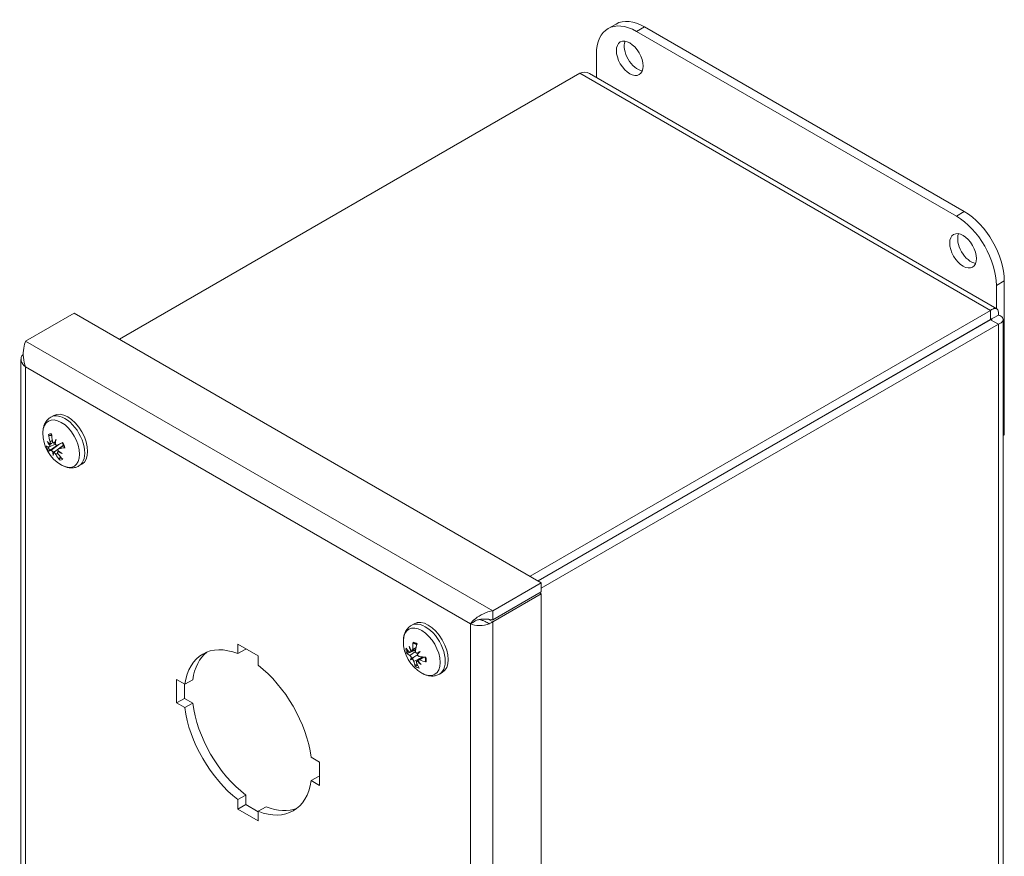
# Model space of a CAD drawing. Units: inches. Extents: x 1.8 to 49.3, y 1.6 to 28.7.
# Drawn here: x 43.4 to 49.3, y 23.2 to 28.2 of the extents above; entities that cross this region are included whole.
import ezdxf

# ---------------------------------------------------------------- set-up
doc = ezdxf.new("R2010")
doc.units = ezdxf.units.IN
doc.header["$LTSCALE"] = 3.003003
doc.header["$MEASUREMENT"] = 0
doc.layers.add('Visible (ANSI)', color=7, linetype='Continuous', lineweight=13)
doc.layers.add('Visible Narrow (ANSI)', color=7, linetype='Continuous', lineweight=18)

msp = doc.modelspace()

# ---------------------------------------------------------------- linework, layer by layer
at = {"layer": 'Visible (ANSI)'}
for p, q in [((46.9022, 28.1776), (46.9493, 28.2048)), ((49.0294, 27.0847), (47.1183, 28.1881)), ((47.0711, 28.1609), (48.9822, 27.0575)), ((46.8322, 27.8856), (46.8322, 28.0229)), ((43.9832, 26.3231), (46.7332, 27.9108)), ((46.7903, 27.9099), (49.2238, 26.5049)), ((49.2211, 26.6437), (49.2211, 26.5064)), ((49.2683, 25.7515), (49.2683, 26.6709)), ((43.7127, 26.4793), (43.423, 26.3121)), ((43.7127, 26.4793), (46.5029, 24.8684)), ((49.1861, 26.4946), (46.4362, 24.9069)), ((49.1861, 26.4401), (49.1861, 26.4946)), ((49.1866, 26.4399), (49.2337, 26.4671)), ((49.1861, 26.4401), (46.4833, 24.8797)), ((49.1866, 26.4393), (46.4842, 24.8792)), ((46.5029, 24.8355), (49.2337, 26.4121)), ((49.1866, 26.4393), (49.2337, 26.4121)), ((49.2615, 26.4396), (49.2615, 22.1585)), ((43.3952, 26.2015), (43.3952, 21.7036)), ((43.5734, 25.8573), (43.5905, 25.8672)), ((43.5677, 25.6968), (43.587, 25.7053)), ((43.6124, 25.6901), (43.642, 25.7032)), ((49.2615, 25.7475), (49.2683, 25.7515)), ((43.5652, 25.68), (43.6004, 25.6956)), ((43.6151, 25.6507), (43.6204, 25.6545)), ((43.6186, 25.668), (43.6487, 25.6899)), ((43.7414, 25.5663), (43.7585, 25.5762)), ((46.2132, 24.7011), (46.5029, 24.8684)), ((46.5029, 24.8684), (46.5029, 24.814)), ((46.5029, 24.814), (46.2132, 24.6467)), ((46.2132, 24.6349), (46.5029, 24.8022)), ((46.5029, 24.8022), (46.4927, 24.8081)), ((46.5029, 24.8022), (46.5029, 20.2931)), ((46.2132, 24.6467), (46.2132, 24.7011)), ((46.1864, 24.6504), (46.2132, 24.6349)), ((45.7265, 24.6142), (45.7436, 24.624)), ((46.1035, 24.6378), (46.0791, 24.6237)), ((44.6905, 24.4454), (44.6905, 24.5024)), ((44.6905, 24.5024), (44.8116, 24.4326)), ((44.6905, 24.4454), (44.7377, 24.4726)), ((44.7377, 24.4752), (44.7377, 24.4726)), ((45.7207, 24.4532), (45.7517, 24.4669)), ((45.7309, 24.462), (45.7526, 24.4716)), ((44.8116, 24.4326), (44.8116, 24.3755)), ((45.721, 24.409), (45.742, 24.4244)), ((45.7581, 24.3991), (45.7668, 24.4054)), ((45.7685, 24.408), (45.7929, 24.4257)), ((44.3242, 24.291), (44.3737, 24.2624)), ((44.3242, 24.1512), (44.3242, 24.291)), ((44.3737, 24.2624), (44.4208, 24.2896)), ((45.8946, 24.3232), (45.9116, 24.333)), ((44.3714, 24.2637), (44.3714, 24.1784)), ((44.3242, 24.1512), (44.3714, 24.1784)), ((44.3714, 24.1784), (44.4208, 24.1499)), ((44.3737, 24.1227), (44.3242, 24.1512)), ((44.3737, 24.1227), (44.4208, 24.1499)), ((45.1285, 23.8266), (45.1779, 23.7981)), ((45.1779, 23.7981), (45.1779, 23.6584)), ((45.1285, 23.6869), (45.1756, 23.7141)), ((45.1756, 23.7141), (45.1779, 23.7128)), ((45.1779, 23.6584), (45.1285, 23.6869)), ((44.6905, 23.5738), (44.7377, 23.601)), ((44.7377, 23.601), (44.7377, 23.544)), ((44.6905, 23.5168), (44.6905, 23.5738)), ((44.6905, 23.5168), (44.7377, 23.544)), ((44.7377, 23.544), (44.8116, 23.5013)), ((44.8116, 23.5039), (44.8587, 23.5311)), ((44.8116, 23.4469), (44.6905, 23.5168)), ((44.8116, 23.5039), (44.8116, 23.4469))]:
    msp.add_line(p, q, dxfattribs=at)
for centre in [(43.7442, 25.7619), (45.8974, 24.5188)]:
    msp.add_arc(centre, 0.2184, 179.37991, 240.62009, dxfattribs=at)
for centre, major_axis, ratio, start_param, end_param in [((47.1183, 27.9122), (-0.1689, 0.2926), 0.57735, 5.497787, 6.283185), ((47.0711, 27.885), (-0.1689, 0.2926), 0.57735, 5.497787, 7.068583), ((47.0781, 28.0273), (0.0563, -0.0975), 0.57735, 3.573504, 5.851274), ((48.9822, 26.7816), (0.1689, -0.2926), 0.57735, 0.785398, 2.356194), ((49.0294, 26.8089), (-0.1689, 0.2926), 0.57735, 3.926991, 5.497787), ((49.0692, 26.8778), (0.0563, -0.0975), 0.57735, 3.573504, 5.851274), ((43.6745, 25.7217), (-0.084, 0.1455), 0.57735, 3.141593, 6.283185), ((43.7349, 25.7616), (-0.0072, 0.2179), 0.717708, 1.562542, 1.768193), ((43.7461, 25.7805), (-0.2151, 0.022), 0.798916, 0.528449, 0.667661), ((43.7381, 25.7362), (0.2104, -0.0498), 0.525026, 3.759503, 3.898714), ((43.7503, 25.7649), (0.0948, -0.1963), 0.863138, 4.368347, 4.573998), ((43.5449, 25.685), (-0.0424, -0.0299), 0.150079, 1.990805, 2.333171), ((43.7612, 25.7411), (0.1674, 0.1369), 0.498299, 2.223769, 2.36298), ((43.5779, 25.7013), (-0.0472, -0.0176), 0.099449, 1.884666, 2.032945), ((43.7189, 25.7747), (-0.0978, -0.1928), 0.4053, 5.174746, 5.313957), ((43.7498, 25.7497), (-0.1981, -0.091), 0.019846, 5.262335, 5.467986), ((43.7475, 25.7492), (-0.2111, -0.0547), 0.217518, 0.255537, 0.461188), ((43.7369, 25.7731), (-0.1831, -0.1183), 0.080793, 0.207171, 0.412822), ((43.5662, 25.6366), (0.0474, 0.0187), 0.11817, 0.711165, 1.125046), ((43.7619, 25.7447), (-0.1509, -0.1548), 0.605811, 5.802625, 5.941836), ((43.7196, 25.7783), (-0.1199, -0.1799), 0.297787, 5.716358, 5.855569), ((43.5755, 25.6292), (-0.0335, -0.0299), 0.074838, 3.79757, 4.211451), ((43.6068, 25.6357), (0.0414, 0.0308), 0.13819, 1.122706, 1.231161), ((43.7427, 25.7832), (-0.2157, -0.0155), 0.725538, 0.895023, 1.034235), ((43.7347, 25.739), (0.1997, -0.0828), 0.598404, 4.349812, 4.489024), ((43.7393, 25.7736), (0.2009, 0.0846), 0.318157, 3.961736, 4.167387), ((43.7519, 25.7613), (-0.0183, -0.2172), 0.818347, 5.398203, 5.603854), ((43.7364, 25.758), (-0.0979, 0.1948), 0.762499, 1.8171, 2.022751), ((45.8276, 24.4785), (-0.084, 0.1455), 0.57735, 3.141593, 6.283185), ((44.7511, 23.9747), (-0.2703, 0.4681), 0.57735, 5.65679, 6.909581), ((45.8961, 24.5076), (-0.2167, 0.0239), 0.548837, 0.444537, 0.650188), ((45.9084, 24.5261), (-0.1189, 0.1806), 0.90409, 1.216933, 1.356145), ((45.8814, 24.503), (0.152, -0.1537), 0.689757, 4.195296, 4.334508), ((45.9057, 24.5158), (-0.074, -0.2051), 0.752126, 4.984546, 5.190197), ((45.8871, 24.5242), (0.102, 0.1927), 0.499785, 1.93371, 2.139361), ((44.7982, 24.0019), (-0.2703, 0.4681), 0.57735, 0.087321, 0.626396), ((45.8941, 24.5302), (-0.2099, -0.0589), 0.461501, 0.248596, 0.454247), ((45.9114, 24.4923), (-0.1911, -0.1011), 0.25007, 5.855054, 5.994265), ((45.8779, 24.5428), (-0.168, -0.1361), 0.079872, 0.305981, 0.445193), ((45.7024, 24.4566), (-0.0453, -0.0264), 0.166672, 1.957856, 2.050349), ((45.7064, 24.4108), (0.0464, 0.0156), 0.05294, 0.678666, 1.092547), ((45.7138, 24.3996), (-0.0355, -0.0321), 0.017709, 2.060517, 2.474398), ((45.9092, 24.4904), (0.1996, 0.0832), 0.120639, 2.230721, 2.369933), ((45.746, 24.4445), (-0.0457, -0.0149), 0.02644, 1.854336, 2.197433), ((45.8757, 24.5409), (-0.1546, -0.1512), 0.049558, 5.339605, 5.478816), ((45.8989, 24.5064), (-0.2163, -0.0272), 0.360862, 0.91356, 1.119211), ((45.8969, 24.529), (0.2178, 0.0091), 0.649476, 4.098587, 4.304238), ((44.7511, 23.9747), (0.2703, -0.4681), 0.57735, 0.944401, 2.197192), ((45.906, 24.5124), (-0.1299, -0.1751), 0.600423, 5.762645, 5.968296), ((45.8874, 24.5208), (0.0438, 0.2136), 0.651487, 2.345064, 2.550715), ((45.7514, 24.3826), (0.0444, 0.0277), 0.164519, 1.109421, 1.197817), ((45.9057, 24.5302), (-0.1744, 0.1278), 0.890268, 1.396428, 1.53564), ((45.8787, 24.5071), (0.1146, -0.1833), 0.703578, 4.849456, 4.988668), ((44.7511, 23.9747), (-0.2703, 0.4681), 0.57735, 0.944401, 2.197192), ((44.7982, 24.0019), (0.2703, -0.4681), 0.57735, 4.085993, 5.338785), ((44.7511, 23.9747), (0.2703, -0.4681), 0.57735, 5.65679, 6.909581), ((44.7982, 24.0019), (0.2703, -0.4681), 0.57735, 5.65679, 6.195865)]:
    msp.add_ellipse(centre, major_axis=major_axis, ratio=ratio, start_param=start_param, end_param=end_param, dxfattribs=at)
for centre in [(47.031, 28.0001), (49.022, 26.8506)]:
    msp.add_ellipse(centre, major_axis=(-0.0563, 0.0975), ratio=0.57735, dxfattribs=at)
for points in [[(46.7332, 27.9108), (46.754, 27.919), (46.7745, 27.9185), (46.7902, 27.9096)], [(43.4073, 26.2319), (43.3875, 26.2085), (43.394, 26.177), (43.423, 26.1572)], [(43.4089, 26.2337), (43.4083, 26.2331), (43.4078, 26.2325), (43.4073, 26.2319)], [(46.0791, 24.6237), (46.1081, 24.6101), (46.1572, 24.6094), (46.1925, 24.6239)], [(46.1925, 24.6239), (46.2, 24.627), (46.2071, 24.6307), (46.2132, 24.6349)]]:
    msp.add_open_spline(points, degree=3, dxfattribs=at)
for points, knots in [([(49.2337, 26.4671), (49.2382, 26.4927), (49.2282, 26.5093), (49.2109, 26.5071), (49.2034, 26.5061), (49.1948, 26.5018), (49.1861, 26.4946)], [0, 0, 0, 0, 1.095058, 1.095058, 1.095058, 1.570796, 1.570796, 1.570796, 1.570796]), ([(49.2337, 26.4121), (49.2582, 26.421), (49.2675, 26.438), (49.257, 26.4519), (49.2524, 26.4579), (49.2443, 26.4632), (49.2337, 26.4671)], [0, 0, 0, 0, 1.095058, 1.095058, 1.095058, 1.570796, 1.570796, 1.570796, 1.570796]), ([(49.1866, 26.4399), (49.1927, 26.4477), (49.1904, 26.4499), (49.1868, 26.4417), (49.1865, 26.4412), (49.1863, 26.4407), (49.1861, 26.4401)], [0, 0, 0, 0, 1.483475, 1.483475, 1.483475, 1.570796, 1.570796, 1.570796, 1.570796]), ([(49.1866, 26.4399), (49.1964, 26.4413), (49.1972, 26.4382), (49.1882, 26.4391), (49.1877, 26.4392), (49.1871, 26.4393), (49.1866, 26.4393)], [0, 0, 0, 0, 1.483475, 1.483475, 1.483475, 1.570796, 1.570796, 1.570796, 1.570796]), ([(43.423, 26.3121), (43.4144, 26.2898), (43.4063, 26.2521), (43.4097, 26.213), (43.4114, 26.194), (43.4157, 26.1747), (43.423, 26.1572)], [-1, -1, -1, -1, -0.327519, -0.327519, -0.327519, 0, 0, 0, 0]), ([(43.5258, 25.7643), (43.5259, 25.7715), (43.5264, 25.7786), (43.5287, 25.7926), (43.5303, 25.7996), (43.535, 25.8131), (43.538, 25.8197), (43.5456, 25.8322), (43.5501, 25.8382), (43.5607, 25.8488), (43.5668, 25.8535), (43.5734, 25.8573)], [3.7528997, 3.7528997, 3.7528997, 3.7528997, 3.9074955, 3.9074955, 4.0620913, 4.0620913, 4.2166872, 4.2166872, 4.371283, 4.371283, 4.5258788, 4.5258788, 4.5258788, 4.5258788]), ([(43.566, 25.7473), (43.5653, 25.7473), (43.5645, 25.7474), (43.5631, 25.7479), (43.5622, 25.7485), (43.5609, 25.7496), (43.5602, 25.7505), (43.5593, 25.7521), (43.5589, 25.7531), (43.5588, 25.754), (43.5588, 25.7541), (43.5588, 25.7541)], [0.07098193, 0.07098193, 0.07098193, 0.07098193, 0.07729689, 0.07729689, 0.08500196, 0.08500196, 0.09271457, 0.09271457, 0.100432, 0.100432, 0.10068472, 0.10068472, 0.10068472, 0.10068472]), ([(43.5694, 25.7109), (43.5699, 25.7095), (43.5703, 25.7079), (43.5707, 25.7048), (43.5707, 25.7033), (43.5704, 25.7008), (43.5701, 25.6996), (43.5692, 25.6978), (43.5685, 25.6972), (43.5676, 25.6967), (43.5674, 25.6966), (43.5672, 25.6966)], [0, 0, 0, 0, 0.0129304, 0.0129304, 0.02586079, 0.02586079, 0.03848371, 0.03848371, 0.05110663, 0.05110663, 0.05470553, 0.05470553, 0.05470553, 0.05470553]), ([(43.5942, 25.7023), (43.5932, 25.7021), (43.5922, 25.7022), (43.5901, 25.7028), (43.5889, 25.7035), (43.587, 25.7052), (43.586, 25.7064), (43.5844, 25.709), (43.5838, 25.7105), (43.5832, 25.7126), (43.583, 25.7132), (43.5829, 25.7138)], [0.02723419, 0.02723419, 0.02723419, 0.02723419, 0.03861353, 0.03861353, 0.05123114, 0.05123114, 0.06397485, 0.06397485, 0.07671856, 0.07671856, 0.08189881, 0.08189881, 0.08189881, 0.08189881]), ([(43.6406, 25.7026), (43.6411, 25.7025), (43.6416, 25.7025), (43.6423, 25.7024), (43.6424, 25.7024), (43.6425, 25.7023)], [0.254454424, 0.254454424, 0.254454424, 0.254454424, 0.259014948, 0.259014948, 0.260071285, 0.260071285, 0.260071285, 0.260071285]), ([(43.6416, 25.7039), (43.6416, 25.7039), (43.6416, 25.704), (43.6419, 25.7041), (43.6423, 25.7043), (43.6432, 25.7048), (43.6439, 25.7051), (43.6447, 25.7055), (43.6447, 25.7055), (43.6447, 25.7055)], [0.08063711, 0.08063711, 0.08063711, 0.08063711, 0.08500196, 0.08500196, 0.09271457, 0.09271457, 0.100432, 0.100432, 0.10068472, 0.10068472, 0.10068472, 0.10068472]), ([(43.6416, 25.7039), (43.6426, 25.7021), (43.6437, 25.7003), (43.6456, 25.6966), (43.6465, 25.6947), (43.6483, 25.6909), (43.6492, 25.689), (43.6507, 25.6852), (43.6515, 25.6833), (43.6528, 25.6795), (43.6535, 25.6775), (43.654, 25.6756)], [6.0828039, 6.0828039, 6.0828039, 6.0828039, 6.1629492, 6.1629492, 6.2430946, 6.2430946, 6.32324, 6.32324, 6.4033853, 6.4033853, 6.4835307, 6.4835307, 6.4835307, 6.4835307]), ([(43.5669, 25.6585), (43.5663, 25.6581), (43.5656, 25.6576), (43.5642, 25.6567), (43.5633, 25.6562), (43.562, 25.6554), (43.5613, 25.6551), (43.5603, 25.6546), (43.5599, 25.6544), (43.5597, 25.6544), (43.5597, 25.6544), (43.5597, 25.6544)], [0.07098193, 0.07098193, 0.07098193, 0.07098193, 0.07729689, 0.07729689, 0.08500196, 0.08500196, 0.09271457, 0.09271457, 0.100432, 0.100432, 0.10068472, 0.10068472, 0.10068472, 0.10068472]), ([(43.5663, 25.6914), (43.5667, 25.6901), (43.567, 25.6887), (43.5674, 25.686), (43.5674, 25.6847), (43.5671, 25.6826), (43.5668, 25.6817), (43.5659, 25.6803), (43.5653, 25.68), (43.5643, 25.6798), (43.5641, 25.6798), (43.5638, 25.6799)], [0.0272321, 0.0272321, 0.0272321, 0.0272321, 0.03854616, 0.03854616, 0.05123111, 0.05123111, 0.064046, 0.064046, 0.07686089, 0.07686089, 0.0819035, 0.0819035, 0.0819035, 0.0819035]), ([(43.573, 25.6589), (43.5736, 25.6591), (43.5744, 25.6591), (43.5762, 25.6586), (43.5772, 25.658), (43.5791, 25.6566), (43.5802, 25.6556), (43.5822, 25.6533), (43.5832, 25.652), (43.5842, 25.6504), (43.5844, 25.6501), (43.5847, 25.6497)], [0, 0, 0, 0, 0.0129304, 0.0129304, 0.02586079, 0.02586079, 0.03848371, 0.03848371, 0.05110663, 0.05110663, 0.05470553, 0.05470553, 0.05470553, 0.05470553]), ([(43.5896, 25.6457), (43.5904, 25.6458), (43.5912, 25.6456), (43.5933, 25.6449), (43.5944, 25.6442), (43.5966, 25.6427), (43.5978, 25.6416), (43.6, 25.6393), (43.601, 25.638), (43.6021, 25.6363), (43.6024, 25.6358), (43.6027, 25.6353)], [0.02723419, 0.02723419, 0.02723419, 0.02723419, 0.03861353, 0.03861353, 0.05123114, 0.05123114, 0.06397485, 0.06397485, 0.07671856, 0.07671856, 0.08189881, 0.08189881, 0.08189881, 0.08189881]), ([(43.6126, 25.6902), (43.6116, 25.6897), (43.6104, 25.6894), (43.6079, 25.6896), (43.6067, 25.69), (43.6044, 25.6912), (43.6032, 25.6922), (43.6011, 25.6944), (43.6003, 25.6958), (43.5995, 25.6975), (43.5993, 25.6979), (43.5991, 25.6983)], [0, 0, 0, 0, 0.0129304, 0.0129304, 0.02586079, 0.02586079, 0.03848371, 0.03848371, 0.05110663, 0.05110663, 0.05470553, 0.05470553, 0.05470553, 0.05470553]), ([(43.6007, 25.6544), (43.6043, 25.6571), (43.608, 25.6597), (43.6132, 25.6633), (43.615, 25.6646), (43.6168, 25.6659)], [-3.69724456, -3.69724456, -3.69724456, -3.69724456, -3.65821038, -3.65821038, -3.63657298, -3.63657298, -3.63657298, -3.63657298]), ([(43.6163, 25.6381), (43.6154, 25.6393), (43.6145, 25.6407), (43.6134, 25.6434), (43.6131, 25.6447), (43.6131, 25.647), (43.6133, 25.6481), (43.6142, 25.6499), (43.6149, 25.6506), (43.616, 25.6512), (43.6163, 25.6513), (43.6166, 25.6514)], [0, 0, 0, 0, 0.0129304, 0.0129304, 0.02586079, 0.02586079, 0.03848371, 0.03848371, 0.05110663, 0.05110663, 0.05470553, 0.05470553, 0.05470553, 0.05470553]), ([(43.6175, 25.6566), (43.6169, 25.6578), (43.6165, 25.6591), (43.616, 25.6617), (43.616, 25.663), (43.6165, 25.6653), (43.617, 25.6663), (43.6185, 25.668), (43.6195, 25.6686), (43.6209, 25.669), (43.6214, 25.6691), (43.6219, 25.6692)], [0.02723419, 0.02723419, 0.02723419, 0.02723419, 0.03861353, 0.03861353, 0.05123114, 0.05123114, 0.06397485, 0.06397485, 0.07671856, 0.07671856, 0.08189881, 0.08189881, 0.08189881, 0.08189881]), ([(43.6581, 25.6751), (43.6581, 25.6751), (43.6581, 25.6751), (43.6573, 25.6749), (43.6564, 25.6748), (43.6553, 25.6749), (43.6547, 25.675), (43.6542, 25.6753), (43.6541, 25.6755), (43.654, 25.6757)], [0.02298942, 0.02298942, 0.02298942, 0.02298942, 0.02324214, 0.02324214, 0.03095957, 0.03095957, 0.03867218, 0.03867218, 0.04373832, 0.04373832, 0.04373832, 0.04373832]), ([(43.626, 25.6016), (43.626, 25.6017), (43.6259, 25.6017), (43.6254, 25.6023), (43.6249, 25.6032), (43.6243, 25.6049), (43.6242, 25.606), (43.6242, 25.6078), (43.6244, 25.6089), (43.6249, 25.6104), (43.6253, 25.6111), (43.6257, 25.6118)], [0.02298942, 0.02298942, 0.02298942, 0.02298942, 0.02324214, 0.02324214, 0.03095957, 0.03095957, 0.03867218, 0.03867218, 0.04637725, 0.04637725, 0.05269221, 0.05269221, 0.05269221, 0.05269221]), ([(43.7414, 25.5663), (43.7348, 25.5625), (43.7277, 25.5596), (43.7132, 25.5557), (43.7058, 25.5548), (43.6912, 25.5545), (43.6839, 25.5552), (43.6699, 25.5579), (43.663, 25.5599), (43.6497, 25.565), (43.6433, 25.5681), (43.637, 25.5716)], [1.3842861, 1.3842861, 1.3842861, 1.3842861, 1.5388819, 1.5388819, 1.6934778, 1.6934778, 1.8480736, 1.8480736, 2.0026694, 2.0026694, 2.1572652, 2.1572652, 2.1572652, 2.1572652]), ([(46.2132, 24.7011), (46.1746, 24.6962), (46.1364, 24.6759), (46.1097, 24.6541), (46.0968, 24.6435), (46.0864, 24.6328), (46.0791, 24.6237)], [-1, -1, -1, -1, -0.327519, -0.327519, -0.327519, 0, 0, 0, 0]), ([(46.1474, 24.651), (46.1406, 24.6508), (46.1336, 24.6497), (46.1205, 24.646), (46.1141, 24.6434), (46.1066, 24.6396), (46.105, 24.6387), (46.1035, 24.6378)], [0, 0, 0, 0, 0.0585214, 0.0585214, 0.1157594, 0.1157594, 0.1319439, 0.1319439, 0.1319439, 0.1319439]), ([(46.1475, 24.6509), (46.1644, 24.6512), (46.184, 24.6516), (46.2045, 24.6483), (46.2074, 24.6479), (46.2103, 24.6473), (46.2132, 24.6467)], [0.2860465, 0.2860465, 0.2860465, 0.2860465, 0.9110099, 0.9110099, 0.9110099, 1, 1, 1, 1]), ([(45.679, 24.5211), (45.679, 24.5283), (45.6796, 24.5354), (45.6818, 24.5495), (45.6835, 24.5564), (45.6882, 24.57), (45.6912, 24.5766), (45.6988, 24.5891), (45.7033, 24.595), (45.7139, 24.6057), (45.72, 24.6104), (45.7265, 24.6142)], [4.8311892, 4.8311892, 4.8311892, 4.8311892, 4.9857851, 4.9857851, 5.1403809, 5.1403809, 5.2949767, 5.2949767, 5.4495725, 5.4495725, 5.6041683, 5.6041683, 5.6041683, 5.6041683]), ([(45.7347, 24.4709), (45.7347, 24.4694), (45.7346, 24.4679), (45.7339, 24.4653), (45.7334, 24.4642), (45.7321, 24.4627), (45.7313, 24.4621), (45.7295, 24.4615), (45.7285, 24.4616), (45.7273, 24.462), (45.727, 24.4621), (45.7268, 24.4623)], [0, 0, 0, 0, 0.0129304, 0.0129304, 0.02586079, 0.02586079, 0.03848371, 0.03848371, 0.05110663, 0.05110663, 0.05470553, 0.05470553, 0.05470553, 0.05470553]), ([(45.741, 24.5072), (45.7406, 24.5073), (45.7402, 24.5074), (45.7393, 24.5079), (45.7386, 24.5085), (45.7378, 24.5097), (45.7374, 24.5106), (45.7371, 24.5122), (45.7371, 24.5133), (45.7372, 24.5142), (45.7372, 24.5142), (45.7372, 24.5142)], [0.07322054, 0.07322054, 0.07322054, 0.07322054, 0.07729689, 0.07729689, 0.08500196, 0.08500196, 0.09271457, 0.09271457, 0.100432, 0.100432, 0.10068472, 0.10068472, 0.10068472, 0.10068472]), ([(45.741, 24.5072), (45.7422, 24.5069), (45.7435, 24.5066), (45.7461, 24.5058), (45.7475, 24.5053), (45.7502, 24.5042), (45.7516, 24.5035), (45.7544, 24.5021), (45.7558, 24.5014), (45.758, 24.5001), (45.7588, 24.4996), (45.7595, 24.4991)], [6.0837927, 6.0837927, 6.0837927, 6.0837927, 6.1637113, 6.1637113, 6.2436299, 6.2436299, 6.3235486, 6.3235486, 6.4034672, 6.4034672, 6.4467485, 6.4467485, 6.4467485, 6.4467485]), ([(45.7063, 24.4492), (45.7056, 24.449), (45.7047, 24.4487), (45.7031, 24.4484), (45.7021, 24.4482), (45.7005, 24.4482), (45.6996, 24.4483), (45.6983, 24.4487), (45.6977, 24.449), (45.6974, 24.4493), (45.6974, 24.4493), (45.6974, 24.4493)], [0.07098193, 0.07098193, 0.07098193, 0.07098193, 0.07729689, 0.07729689, 0.08500196, 0.08500196, 0.09271457, 0.09271457, 0.100432, 0.100432, 0.10068472, 0.10068472, 0.10068472, 0.10068472]), ([(45.7236, 24.4595), (45.7235, 24.4584), (45.7233, 24.4572), (45.7227, 24.4552), (45.7222, 24.4543), (45.7209, 24.4532), (45.7202, 24.4529), (45.7185, 24.453), (45.7176, 24.4533), (45.7164, 24.4541), (45.7161, 24.4544), (45.7157, 24.4547)], [0.02723419, 0.02723419, 0.02723419, 0.02723419, 0.03861353, 0.03861353, 0.05123114, 0.05123114, 0.06397485, 0.06397485, 0.07671856, 0.07671856, 0.08189881, 0.08189881, 0.08189881, 0.08189881]), ([(45.7175, 24.4348), (45.7183, 24.4344), (45.7192, 24.4337), (45.7211, 24.4318), (45.7221, 24.4306), (45.7237, 24.4282), (45.7245, 24.4268), (45.7259, 24.4239), (45.7264, 24.4225), (45.7269, 24.4208), (45.727, 24.4205), (45.727, 24.4201)], [0, 0, 0, 0, 0.0129304, 0.0129304, 0.02586079, 0.02586079, 0.03848371, 0.03848371, 0.05110663, 0.05110663, 0.05470553, 0.05470553, 0.05470553, 0.05470553]), ([(45.731, 24.4142), (45.7318, 24.4136), (45.7328, 24.4129), (45.7348, 24.411), (45.7358, 24.4098), (45.7376, 24.4073), (45.7384, 24.4059), (45.7398, 24.4032), (45.7403, 24.4018), (45.7408, 24.4002), (45.7409, 24.3998), (45.741, 24.3993)], [0.0272321, 0.0272321, 0.0272321, 0.0272321, 0.03854616, 0.03854616, 0.05123111, 0.05123111, 0.064046, 0.064046, 0.07686089, 0.07686089, 0.0819035, 0.0819035, 0.0819035, 0.0819035]), ([(45.742, 24.4244), (45.7459, 24.4268), (45.7498, 24.4291), (45.7569, 24.4334), (45.7604, 24.4355), (45.7639, 24.4376)], [-3.69724456, -3.69724456, -3.69724456, -3.69724456, -3.65821038, -3.65821038, -3.61904002, -3.61904002, -3.61904002, -3.61904002]), ([(45.7592, 24.4475), (45.7581, 24.448), (45.757, 24.4487), (45.7549, 24.4505), (45.7539, 24.4517), (45.7524, 24.4543), (45.7517, 24.4558), (45.7509, 24.4588), (45.7508, 24.4604), (45.7509, 24.4623), (45.7509, 24.4629), (45.751, 24.4635)], [0.02723419, 0.02723419, 0.02723419, 0.02723419, 0.03861353, 0.03861353, 0.05123114, 0.05123114, 0.06397485, 0.06397485, 0.07671856, 0.07671856, 0.08189881, 0.08189881, 0.08189881, 0.08189881]), ([(45.7745, 24.428), (45.7733, 24.4281), (45.7719, 24.4286), (45.7693, 24.4301), (45.7681, 24.4311), (45.7661, 24.4333), (45.7652, 24.4347), (45.7638, 24.4375), (45.7634, 24.439), (45.7632, 24.4408), (45.7631, 24.4412), (45.7631, 24.4416)], [0, 0, 0, 0, 0.0129304, 0.0129304, 0.02586079, 0.02586079, 0.03848371, 0.03848371, 0.05110663, 0.05110663, 0.05470553, 0.05470553, 0.05470553, 0.05470553]), ([(45.7666, 24.4022), (45.7664, 24.4032), (45.7665, 24.4043), (45.767, 24.4063), (45.7676, 24.4072), (45.769, 24.4084), (45.77, 24.4088), (45.7722, 24.4091), (45.7735, 24.409), (45.7752, 24.4085), (45.7758, 24.4083), (45.7763, 24.4081)], [0.02723419, 0.02723419, 0.02723419, 0.02723419, 0.03861353, 0.03861353, 0.05123114, 0.05123114, 0.06397485, 0.06397485, 0.07671856, 0.07671856, 0.08189881, 0.08189881, 0.08189881, 0.08189881]), ([(45.8093, 24.4245), (45.8096, 24.4231), (45.8099, 24.4218), (45.8104, 24.4187), (45.8107, 24.4168), (45.8111, 24.4133), (45.8113, 24.4116), (45.8115, 24.4081), (45.8115, 24.4065), (45.8115, 24.4032), (45.8114, 24.4017), (45.8113, 24.4001)], [1.3925108, 1.3925108, 1.3925108, 1.3925108, 1.450534, 1.450534, 1.5305911, 1.5305911, 1.6106482, 1.6106482, 1.6907053, 1.6907053, 1.7707624, 1.7707624, 1.7707624, 1.7707624]), ([(45.7499, 24.3701), (45.7499, 24.3701), (45.7499, 24.3701), (45.7496, 24.3707), (45.7495, 24.3715), (45.7495, 24.3729), (45.7497, 24.3739), (45.7503, 24.3755), (45.7508, 24.3764), (45.7517, 24.3778), (45.7523, 24.3784), (45.7529, 24.379)], [0.02298942, 0.02298942, 0.02298942, 0.02298942, 0.02324214, 0.02324214, 0.03095957, 0.03095957, 0.03867218, 0.03867218, 0.04637725, 0.04637725, 0.05269221, 0.05269221, 0.05269221, 0.05269221]), ([(45.7573, 24.3919), (45.7568, 24.3931), (45.7566, 24.3944), (45.7566, 24.3966), (45.7568, 24.3975), (45.7577, 24.3989), (45.7584, 24.3994), (45.7602, 24.3999), (45.7613, 24.3999), (45.7627, 24.3996), (45.763, 24.3996), (45.7634, 24.3995)], [0, 0, 0, 0, 0.0129304, 0.0129304, 0.02586079, 0.02586079, 0.03848371, 0.03848371, 0.05110663, 0.05110663, 0.05470553, 0.05470553, 0.05470553, 0.05470553]), ([(45.8159, 24.3955), (45.8159, 24.3955), (45.8158, 24.3955), (45.815, 24.3958), (45.814, 24.3961), (45.8128, 24.3969), (45.8122, 24.3975), (45.8115, 24.3986), (45.8112, 24.3993), (45.8112, 24.4), (45.8113, 24.4), (45.8113, 24.4001)], [0.02298942, 0.02298942, 0.02298942, 0.02298942, 0.02324214, 0.02324214, 0.03095957, 0.03095957, 0.03867218, 0.03867218, 0.04637725, 0.04637725, 0.04743578, 0.04743578, 0.04743578, 0.04743578]), ([(45.8946, 24.3232), (45.888, 24.3194), (45.8809, 24.3165), (45.8664, 24.3126), (45.859, 24.3116), (45.8443, 24.3114), (45.8371, 24.3121), (45.823, 24.3148), (45.8162, 24.3168), (45.8029, 24.3219), (45.7965, 24.3249), (45.7902, 24.3285)], [2.4625757, 2.4625757, 2.4625757, 2.4625757, 2.6171715, 2.6171715, 2.7717673, 2.7717673, 2.9263631, 2.9263631, 3.0809589, 3.0809589, 3.2355547, 3.2355547, 3.2355547, 3.2355547])]:
    msp.add_open_spline(points, degree=3, knots=knots, dxfattribs=at)
for points, weights in [([(43.566, 25.7473), (43.5727, 25.7472), (43.5789, 25.7472)], [1.00556618949, 1.01150145664, 1.01551814693]), ([(43.5669, 25.6585), (43.5986, 25.6795), (43.6188, 25.6929)], [1.00556618949, 1.03626984648, 1.015630784]), ([(43.6315, 25.62), (43.6287, 25.616), (43.6257, 25.6118)], [1.01313618874, 1.00985118947, 1.00556618949]), ([(45.7451, 24.464), (45.7484, 24.4653), (45.7516, 24.4665)], [1.02391026122, 1.02379549541, 1.02291229016]), ([(45.7063, 24.4492), (45.7121, 24.4514), (45.7174, 24.4535)], [1.00556618949, 1.01042723927, 1.01400134759]), ([(45.7598, 24.3857), (45.7564, 24.3825), (45.7529, 24.379)], [1.01261956721, 1.00951818422, 1.00556618949])]:
    msp.add_rational_spline(points, weights, degree=2, dxfattribs=at)
at = {"layer": 'Visible Narrow (ANSI)'}
for p, q in [((47.0711, 28.1609), (47.1183, 28.1881)), ((49.1861, 26.4946), (46.7332, 27.9108)), ((49.0294, 27.0847), (48.9822, 27.0575)), ((49.2211, 26.6437), (49.2683, 26.6709)), ((49.1866, 26.4399), (49.1861, 26.4401)), ((49.1866, 26.4393), (49.1866, 26.4399)), ((49.2337, 22.1085), (49.2337, 26.4121)), ((43.423, 26.3121), (46.2132, 24.7011)), ((43.423, 26.1572), (43.423, 21.6705)), ((46.0791, 24.6237), (43.423, 26.1572)), ((43.5694, 25.7109), (43.5822, 25.7183)), ((43.6126, 25.6902), (43.642, 25.7032)), ((43.573, 25.6589), (43.621, 25.6939)), ((43.6027, 25.6353), (43.6143, 25.6414)), ((43.6219, 25.6692), (43.6492, 25.6888)), ((46.7327, 25.0226), (46.7327, 25.0237)), ((46.7725, 25.0466), (46.7725, 25.0456)), ((46.0791, 20.137), (46.0791, 24.6237)), ((46.2132, 24.6349), (46.2132, 20.1258)), ((45.7347, 24.4709), (45.7547, 24.4811)), ((45.7175, 24.4348), (45.7511, 24.4585)), ((45.741, 24.3993), (45.787, 24.4214)), ((45.7763, 24.4081), (45.8014, 24.425))]:
    msp.add_line(p, q, dxfattribs=at)
for centre, major_axis, start_param, end_param in [((43.6574, 25.7118), (0.084, -0.1455), 0, 3.141593), ((43.6357, 25.6993), (-0.0777, 0.1346), 2.368614, 7.056164), ((43.6022, 25.6799), (-0.043, 0.0744), 5.899807, 6.293543), ((43.6047, 25.6814), (-0.0382, 0.0662), 5.999116, 6.295498), ((43.6022, 25.6799), (-0.043, 0.0744), 4.329011, 4.722746), ((43.6022, 25.6799), (0.043, -0.0744), 4.329011, 4.722746), ((43.6047, 25.6814), (-0.0382, 0.0662), 1.249179, 1.583109), ((43.6047, 25.6814), (0.0382, -0.0662), 5.897852, 6.165316), ((43.6022, 25.6799), (0.043, -0.0744), 5.899807, 6.293543), ((45.8105, 24.4687), (0.084, -0.1455), 0, 3.141593), ((45.7888, 24.4561), (-0.0777, 0.1346), 2.368614, 7.056164), ((45.7554, 24.4368), (0.043, -0.0744), 3.836504, 4.23024), ((45.7578, 24.4382), (-0.0382, 0.0662), 0.829917, 1.090603), ((45.7554, 24.4368), (-0.043, 0.0744), 5.407301, 5.801036), ((45.7554, 24.4368), (-0.043, 0.0744), 3.836504, 4.23024), ((45.7554, 24.4368), (0.043, -0.0744), 5.407301, 5.801036), ((45.7578, 24.4382), (-0.0382, 0.0662), 2.263752, 2.514893)]:
    msp.add_ellipse(centre, major_axis=major_axis, ratio=0.57735, start_param=start_param, end_param=end_param, dxfattribs=at)
msp.add_open_spline([(43.4073, 26.2319), (43.4078, 26.2316), (43.4084, 26.2313), (43.4089, 26.2309)], degree=3, dxfattribs=at)
msp.add_open_spline([(46.1334, 24.6494), (46.1355, 24.6489), (46.1376, 24.6484), (46.1434, 24.6467), (46.1469, 24.6455), (46.1562, 24.642), (46.1621, 24.6393), (46.1757, 24.6327), (46.1847, 24.628), (46.1925, 24.6239)], degree=3, knots=[-0.2191298, -0.2191298, -0.2191298, -0.2191298, -0.1944255, -0.1944255, -0.1547125, -0.1547125, -0.0918104, -0.0918104, 0, 0, 0, 0], dxfattribs=at)

doc.saveas('drawing.dxf')
